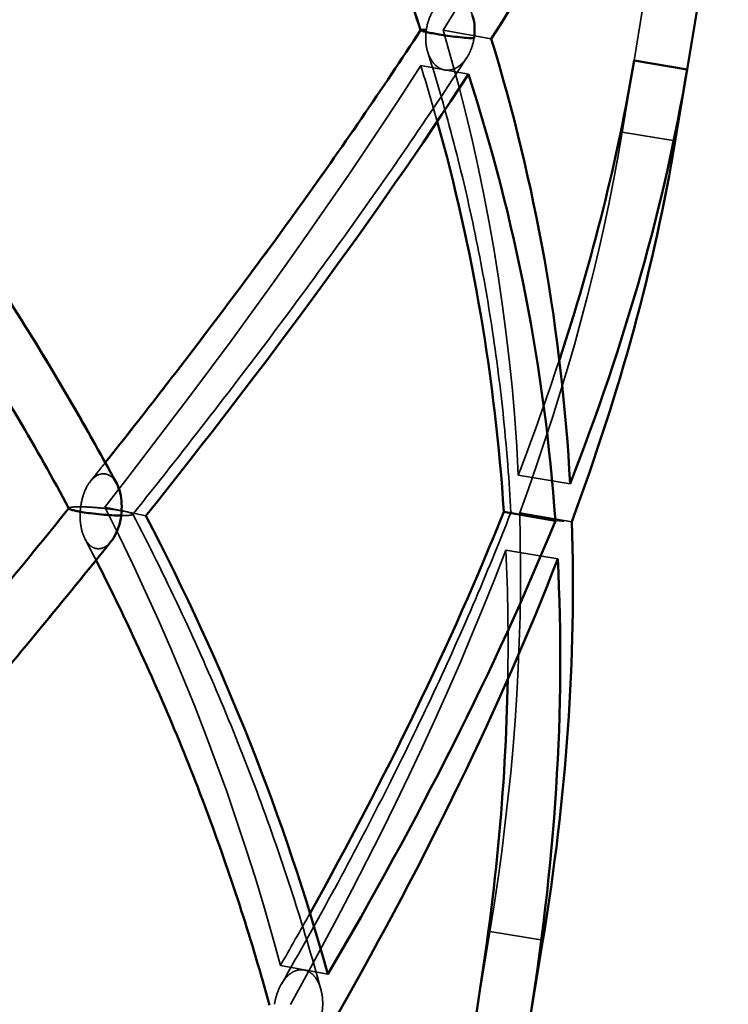
# Model space of a CAD drawing. Extents: x 771 to 988, y -27 to 259.
# Drawn here: x 879 to 882, y 192 to 196 of the extents above; entities that cross this region are included whole.
import ezdxf

# ---------------------------------------------------------------- set-up
doc = ezdxf.new("R2010")
doc.units = 0
doc.header["$LTSCALE"] = 5
doc.header["$MEASUREMENT"] = 0
doc.linetypes.add('DASHED', pattern=[0.75, 0.5, -0.25])
doc.layers.add('Hidden (ANSI)', color=7, linetype='DASHED', lineweight=35)
doc.layers.add('Visible (ANSI)', color=7, linetype='CONTINUOUS', lineweight=50)

msp = doc.modelspace()

# ---------------------------------------------------------------- linework, layer by layer
at = {"layer": 'Hidden (ANSI)'}
for p, q in [((881.5295, 196.3393), (881.4192, 195.6734)), ((880.7158, 195.7689), (880.7158, 195.7689)), ((880.9209, 195.7494), (880.7532, 195.7801)), ((881.4192, 195.6734), (881.3779, 195.424)), ((880.8413, 195.6257), (880.6751, 195.6563)), ((881.5629, 195.3934), (881.3779, 195.424)), ((881.1961, 194.1967), (881.0154, 194.2273)), ((879.7163, 194.0848), (879.573, 194.1154)), ((879.4479, 194.1106), (879.4479, 194.1106)), ((879.4719, 194.102), (879.4719, 194.102)), ((879.6445, 194.1001), (879.6445, 194.1001)), ((881.0205, 194.0948), (881.2019, 194.0642)), ((881.0545, 194.0833), (881.0545, 194.0833)), ((880.9723, 193.9656), (881.1529, 193.935)), ((880.9162, 192.6347), (880.8704, 192.358)), ((880.9162, 192.6347), (881.1012, 192.6041)), ((880.3511, 192.4848), (880.1854, 192.5155))]:
    msp.add_line(p, q, dxfattribs=at)
for points in [[(881.5662, 197.3622), (881.3656, 196.8477), (881.0899, 196.3202), (880.7532, 195.7801)], [(880.6748, 195.7807), (880.6748, 195.7806), (880.6747, 195.7805), (880.6747, 195.7804)], [(880.6747, 195.7803), (880.6748, 195.7804), (880.6748, 195.7805), (880.6749, 195.7806)], [(880.6747, 195.7804), (880.6747, 195.7803), (880.6747, 195.7803), (880.6748, 195.7802)], [(880.7532, 195.7801), (880.9033, 195.2726), (880.99, 194.7549), (881.0154, 194.2273)], [(880.6751, 195.6563), (880.3542, 195.1534), (879.982, 194.6396), (879.573, 194.1154)], [(880.7328, 195.4614), (880.7146, 195.5265), (880.6953, 195.5915), (880.6751, 195.6563)], [(880.758, 195.641), (880.7579, 195.641), (880.7579, 195.641), (880.7579, 195.641)], [(881.3779, 195.424), (881.3059, 194.9888), (881.1849, 194.5456), (881.0205, 194.0948)], [(881.0154, 194.2273), (881.067, 194.3619), (881.1148, 194.4957), (881.1586, 194.6289)], [(879.5745, 194.2706), (879.5574, 194.2489), (879.5401, 194.2273), (879.5228, 194.2056)], [(879.5229, 194.2055), (879.5402, 194.2272), (879.5574, 194.2488), (879.5746, 194.2705)], [(879.5745, 194.2706), (879.5879, 194.2462), (879.6012, 194.2218), (879.6143, 194.1974)], [(879.5761, 194.2309), (879.5761, 194.2309), (879.5761, 194.2309), (879.5761, 194.2309)], [(879.5762, 194.2308), (879.5762, 194.2308), (879.5762, 194.2308), (879.5762, 194.2308)], [(879.573, 194.1154), (879.837, 193.5919), (880.0417, 193.0585), (880.1854, 192.5155)], [(879.4474, 194.1114), (879.4476, 194.1117), (879.4478, 194.1119), (879.448, 194.1122)], [(881.0205, 194.0948), (881.0342, 193.6161), (880.9981, 193.1293), (880.9162, 192.6347)], [(879.5423, 193.9303), (879.5296, 193.9553), (879.5167, 193.9803), (879.5037, 194.0052)], [(879.5423, 193.9303), (879.5601, 193.9522), (879.5778, 193.9742), (879.5955, 193.9961)], [(879.5421, 193.9709), (879.5421, 193.9709), (879.5421, 193.9709), (879.5421, 193.9709)], [(880.9723, 193.9656), (880.7742, 193.4467), (880.5198, 192.9178), (880.2202, 192.379)], [(880.9785, 193.5144), (880.9812, 193.6656), (880.9792, 193.816), (880.9723, 193.9656)], [(880.1854, 192.5155), (880.2205, 192.5765), (880.2549, 192.6375), (880.2888, 192.6983)], [(880.268, 192.5001), (880.268, 192.5001), (880.268, 192.5001), (880.268, 192.5001)]]:
    msp.add_open_spline(points, degree=3, dxfattribs=at)
for points, knots in [([(880.797, 195.8924), (880.7889, 195.8938), (880.7807, 195.8935), (880.7636, 195.8893), (880.755, 195.8851), (880.7371, 195.8721), (880.7283, 195.8625), (880.7143, 195.8419), (880.7088, 195.831), (880.6999, 195.8078), (880.6967, 195.7952), (880.6947, 195.7824), (880.6946, 195.7823), (880.6946, 195.7822)], [0, 0, 0, 0, 0.0696753, 0.0696753, 0.1480379, 0.1480379, 0.2496102, 0.2496102, 0.3428757, 0.3428757, 0.4401746, 0.4401746, 0.4411066, 0.4411066, 0.4411066, 0.4411066]), ([(880.797, 195.8924), (880.7889, 195.8938), (880.7807, 195.8935), (880.7636, 195.8893), (880.755, 195.8851), (880.7371, 195.8721), (880.7283, 195.8625), (880.7143, 195.8419), (880.7088, 195.831), (880.6999, 195.8078), (880.6967, 195.7952), (880.6947, 195.7824), (880.6946, 195.7823), (880.6946, 195.7822)], [-0.4438958, -0.4438958, -0.4438958, -0.4438958, -0.3736315, -0.3736315, -0.2946064, -0.2946064, -0.1921755, -0.1921755, -0.0981215, -0.0981215, 0, 0, 0.0009398, 0.0009398, 0.0009398, 0.0009398]), ([(880.797, 195.8923), (880.8051, 195.8909), (880.8127, 195.8876), (880.8277, 195.8775), (880.8346, 195.8704), (880.8477, 195.8517), (880.8532, 195.8394), (880.8602, 195.8149), (880.8622, 195.8026), (880.8635, 195.7775), (880.8629, 195.7646), (880.8609, 195.7518), (880.8609, 195.7517), (880.8609, 195.7515)], [0, 0, 0, 0, 0.0696541, 0.0696541, 0.1485351, 0.1485351, 0.2508059, 0.2508059, 0.3439674, 0.3439674, 0.4409339, 0.4409339, 0.4418605, 0.4418605, 0.4418605, 0.4418605]), ([(880.7158, 195.7689), (880.7084, 195.7703), (880.702, 195.7716), (880.6902, 195.7742), (880.6854, 195.7755), (880.6773, 195.7781), (880.6751, 195.7793), (880.6745, 195.7811), (880.6762, 195.7817), (880.6827, 195.7824), (880.6879, 195.7824), (880.6944, 195.7822), (880.6945, 195.7822), (880.6945, 195.7822)], [-0.4649769, -0.4649769, -0.4649769, -0.4649769, -0.4002921, -0.4002921, -0.3252023, -0.3252023, -0.2218418, -0.2218418, -0.1140257, -0.1140257, 0, 0, 0.0010098, 0.0010098, 0.0010098, 0.0010098]), ([(880.6748, 195.7801), (880.6745, 195.781), (880.6762, 195.7816), (880.6828, 195.7823), (880.6879, 195.7823), (880.6945, 195.7821), (880.6945, 195.7821), (880.6946, 195.7821)], [0.2411199, 0.2411199, 0.2411199, 0.2411199, 0.3473946, 0.3473946, 0.4602641, 0.4602641, 0.4612636, 0.4612636, 0.4612636, 0.4612636]), ([(880.7579, 195.641), (880.7499, 195.6425), (880.7423, 195.6457), (880.7274, 195.6558), (880.7207, 195.6628), (880.7077, 195.6814), (880.7022, 195.6936), (880.6952, 195.7182), (880.6932, 195.7305), (880.6919, 195.7558), (880.6926, 195.7689), (880.6946, 195.7818), (880.6946, 195.7819), (880.6946, 195.7821)], [-0.4445011, -0.4445011, -0.4445011, -0.4445011, -0.3745898, -0.3745898, -0.2958155, -0.2958155, -0.1933187, -0.1933187, -0.0986654, -0.0986654, 0, 0, 0.0009399, 0.0009399, 0.0009399, 0.0009399]), ([(880.8608, 195.7516), (880.8607, 195.7516), (880.8607, 195.7516), (880.8537, 195.7518), (880.8452, 195.7523), (880.8259, 195.7539), (880.8152, 195.7549), (880.7924, 195.7575), (880.7804, 195.7589), (880.7585, 195.7619), (880.7489, 195.7633), (880.7311, 195.7662), (880.7232, 195.7675), (880.7158, 195.7689)], [-0.0010294, -0.0010294, -0.0010294, -0.0010294, 0, 0, 0.1192361, 0.1192361, 0.2314297, 0.2314297, 0.3329898, 0.3329898, 0.4074391, 0.4074391, 0.4721693, 0.4721693, 0.4721693, 0.4721693]), ([(880.8608, 195.7514), (880.8608, 195.7513), (880.8608, 195.7512), (880.8588, 195.7383), (880.8555, 195.7258), (880.8465, 195.7025), (880.841, 195.6915), (880.8268, 195.6708), (880.8179, 195.6612), (880.7999, 195.6482), (880.7913, 195.644), (880.7742, 195.6399), (880.766, 195.6395), (880.758, 195.641)], [-0.4424561, -0.4424561, -0.4424561, -0.4424561, -0.4415296, -0.4415296, -0.3440309, -0.3440309, -0.2502819, -0.2502819, -0.1479376, -0.1479376, -0.0693014, -0.0693014, 0, 0, 0, 0]), ([(880.6996, 195.703), (880.7326, 195.5981), (880.7629, 195.4927), (880.818, 195.2812), (880.8427, 195.175), (880.8868, 194.9617), (880.9061, 194.8546), (880.9392, 194.6396), (880.953, 194.5316), (880.9753, 194.3147), (880.9838, 194.2059), (880.9895, 194.0965)], [-0.086473, -0.086473, -0.086473, -0.086473, 1.108051, 1.108051, 2.302575, 2.302575, 3.497099, 3.497099, 4.691623, 4.691623, 5.886148, 5.886148, 5.886148, 5.886148]), ([(880.836, 195.6843), (880.7682, 195.5801), (880.6982, 195.4755), (880.5541, 195.2653), (880.48, 195.1599), (880.3278, 194.9481), (880.2498, 194.8418), (880.0902, 194.6283), (880.0086, 194.5212), (879.8419, 194.3061), (879.7569, 194.1981), (879.6704, 194.0897)], [-0.09889, -0.09889, -0.09889, -0.09889, 1.101037, 1.101037, 2.300965, 2.300965, 3.500892, 3.500892, 4.70082, 4.70082, 5.900747, 5.900747, 5.900747, 5.900747]), ([(879.5761, 194.2309), (879.5694, 194.2323), (879.5627, 194.232), (879.5485, 194.2279), (879.5415, 194.2238), (879.5264, 194.211), (879.5189, 194.2014), (879.5066, 194.1803), (879.5016, 194.1687), (879.4936, 194.1439), (879.4906, 194.1305), (879.4888, 194.1168), (879.4888, 194.1166), (879.4888, 194.1165)], [-0.452856, -0.452856, -0.452856, -0.452856, -0.3847112, -0.3847112, -0.3073881, -0.3073881, -0.2050008, -0.2050008, -0.1050187, -0.1050187, 0, 0, 0.0009715, 0.0009715, 0.0009715, 0.0009715]), ([(879.5762, 194.2308), (879.5695, 194.2322), (879.5627, 194.2319), (879.5486, 194.2278), (879.5415, 194.2237), (879.5264, 194.2109), (879.519, 194.2013), (879.5067, 194.1802), (879.5017, 194.1686), (879.4936, 194.1438), (879.4907, 194.1304), (879.4889, 194.1167), (879.4888, 194.1165), (879.4888, 194.1164)], [0, 0, 0, 0, 0.0675245, 0.0675245, 0.1441438, 0.1441438, 0.2455994, 0.2455994, 0.3446722, 0.3446722, 0.4487357, 0.4487357, 0.4496984, 0.4496984, 0.4496984, 0.4496984]), ([(879.5761, 194.2309), (879.5828, 194.2294), (879.5891, 194.2263), (879.6014, 194.2164), (879.6071, 194.2095), (879.6182, 194.191), (879.6229, 194.1787), (879.6292, 194.1535), (879.631, 194.1405), (879.6323, 194.1137), (879.6317, 194.0998), (879.6299, 194.0861), (879.6299, 194.086), (879.6299, 194.0859)], [0, 0, 0, 0, 0.0675012, 0.0675012, 0.1446684, 0.1446684, 0.2469031, 0.2469031, 0.3458847, 0.3458847, 0.449571, 0.449571, 0.4505274, 0.4505274, 0.4505274, 0.4505274]), ([(879.5762, 194.2308), (879.5828, 194.2293), (879.5891, 194.2262), (879.6015, 194.2163), (879.6072, 194.2094), (879.6128, 194.2001), (879.6136, 194.1987), (879.6143, 194.1972)], [-0.4537559, -0.4537559, -0.4537559, -0.4537559, -0.3856267, -0.3856267, -0.3077414, -0.3077414, -0.2943718, -0.2943718, -0.2943718, -0.2943718]), ([(879.4719, 194.102), (879.4654, 194.1034), (879.4603, 194.1048), (879.4519, 194.1076), (879.4494, 194.1089), (879.4468, 194.1116), (879.4481, 194.1129), (879.4543, 194.1148), (879.4592, 194.1154), (879.4717, 194.1162), (879.4795, 194.1164), (879.4886, 194.1163), (879.4887, 194.1163), (879.4887, 194.1163)], [-0.4543774, -0.4543774, -0.4543774, -0.4543774, -0.3874276, -0.3874276, -0.310425, -0.310425, -0.2067731, -0.2067731, -0.1058777, -0.1058777, 0, 0, 0.0009737, 0.0009737, 0.0009737, 0.0009737]), ([(879.4479, 194.1106), (879.4472, 194.1119), (879.4485, 194.113), (879.4543, 194.1148), (879.4592, 194.1154), (879.4717, 194.1162), (879.4795, 194.1164), (879.4886, 194.1163), (879.4886, 194.1163), (879.4887, 194.1163)], [0.1548897, 0.1548897, 0.1548897, 0.1548897, 0.2452848, 0.2452848, 0.345235, 0.345235, 0.4501209, 0.4501209, 0.4510855, 0.4510855, 0.4510855, 0.4510855]), ([(879.4888, 194.1162), (879.4888, 194.1161), (879.4888, 194.1159), (879.487, 194.1021), (879.4864, 194.0881), (879.4876, 194.0611), (879.4894, 194.0479), (879.4957, 194.0227), (879.5003, 194.0105), (879.5113, 193.9921), (879.5169, 193.9853), (879.5292, 193.9755), (879.5354, 193.9724), (879.5421, 193.9709)], [-0.4503972, -0.4503972, -0.4503972, -0.4503972, -0.4494345, -0.4494345, -0.3447273, -0.3447273, -0.2449494, -0.2449494, -0.1434567, -0.1434567, -0.0671311, -0.0671311, 0, 0, 0, 0]), ([(879.5421, 193.9709), (879.5354, 193.9724), (879.5292, 193.9755), (879.5169, 193.9853), (879.5113, 193.9921), (879.5003, 194.0105), (879.4957, 194.0227), (879.4894, 194.0479), (879.4876, 194.0611), (879.4864, 194.0881), (879.487, 194.1021), (879.4888, 194.1159), (879.4888, 194.1161), (879.4888, 194.1162)], [-0.4535791, -0.4535791, -0.4535791, -0.4535791, -0.3858324, -0.3858324, -0.3088023, -0.3088023, -0.2063727, -0.2063727, -0.1056738, -0.1056738, 0, 0, 0.0009715, 0.0009715, 0.0009715, 0.0009715]), ([(879.6445, 194.1001), (879.6378, 194.1015), (879.6302, 194.1029), (879.6126, 194.1058), (879.6026, 194.1072), (879.5793, 194.1102), (879.566, 194.1116), (879.5414, 194.1138), (879.5299, 194.1147), (879.5083, 194.1159), (879.4981, 194.1162), (879.489, 194.1164), (879.4889, 194.1164), (879.4889, 194.1164)], [0, 0, 0, 0, 0.0663217, 0.0663217, 0.1426023, 0.1426023, 0.2452824, 0.2452824, 0.3452332, 0.3452332, 0.4501187, 0.4501187, 0.4510833, 0.4510833, 0.4510833, 0.4510833]), ([(879.448, 194.1121), (879.3673, 194.0119), (879.2853, 193.9112), (879.1188, 193.7091), (879.0344, 193.6077), (878.8633, 193.404), (878.7766, 193.3018), (878.6013, 193.0965), (878.5126, 192.9935), (878.3336, 192.7867), (878.2432, 192.6829), (878.152, 192.5787)], [-0.065506, -0.065506, -0.065506, -0.065506, 1.04833, 1.04833, 2.162167, 2.162167, 3.276003, 3.276003, 4.389839, 4.389839, 5.503676, 5.503676, 5.503676, 5.503676]), ([(879.6299, 194.0857), (879.6298, 194.0857), (879.6297, 194.0857), (879.6202, 194.0858), (879.6094, 194.0862), (879.5865, 194.0874), (879.5743, 194.0883), (879.5491, 194.0906), (879.536, 194.092), (879.513, 194.0949), (879.5031, 194.0963), (879.4858, 194.0992), (879.4783, 194.1006), (879.4719, 194.102)], [-0.0009929, -0.0009929, -0.0009929, -0.0009929, 0, 0, 0.1110732, 0.1110732, 0.2164323, 0.2164323, 0.3182999, 0.3182999, 0.3946332, 0.3946332, 0.4616229, 0.4616229, 0.4616229, 0.4616229]), ([(879.5421, 193.9709), (879.5487, 193.9695), (879.5554, 193.9698), (879.5695, 193.9738), (879.5767, 193.978), (879.5919, 193.9907), (879.5994, 194.0004), (879.6119, 194.0216), (879.617, 194.0332), (879.6251, 194.0581), (879.6281, 194.0716), (879.6299, 194.0853), (879.6299, 194.0854), (879.6299, 194.0856)], [0, 0, 0, 0, 0.0671076, 0.0671076, 0.1439878, 0.1439878, 0.2462736, 0.2462736, 0.3459576, 0.3459576, 0.4502839, 0.4502839, 0.4512403, 0.4512403, 0.4512403, 0.4512403]), ([(879.6445, 194.1001), (879.6511, 194.0987), (879.6565, 194.0973), (879.6654, 194.0945), (879.6683, 194.0932), (879.6715, 194.0905), (879.6707, 194.0893), (879.6653, 194.0874), (879.6605, 194.0867), (879.6478, 194.0858), (879.6396, 194.0856), (879.6301, 194.0857), (879.6301, 194.0857), (879.63, 194.0857)], [0, 0, 0, 0, 0.0663395, 0.0663395, 0.1419321, 0.1419321, 0.2428115, 0.2428115, 0.3471501, 0.3471501, 0.4571463, 0.4571463, 0.4581296, 0.4581296, 0.4581296, 0.4581296]), ([(880.3267, 192.4321), (880.2958, 192.5448), (880.2624, 192.6572), (880.1903, 192.881), (880.1517, 192.9925), (880.0692, 193.2146), (880.0254, 193.3252), (879.9327, 193.5456), (879.8838, 193.6553), (879.781, 193.8739), (879.727, 193.9827), (879.6705, 194.0911)], [-0.104916, -0.104916, -0.104916, -0.104916, 1.065721, 1.065721, 2.236358, 2.236358, 3.406995, 3.406995, 4.577631, 4.577631, 5.748268, 5.748268, 5.748268, 5.748268]), ([(880.9895, 194.0966), (880.9479, 193.9892), (880.9037, 193.8814), (880.8105, 193.6647), (880.7615, 193.5558), (880.6588, 193.3372), (880.6052, 193.2274), (880.4934, 193.0068), (880.4354, 192.896), (880.315, 192.6736), (880.2527, 192.5619), (880.1884, 192.4497)], [-0.168616, -0.168616, -0.168616, -0.168616, 1.0331, 1.0331, 2.234816, 2.234816, 3.436532, 3.436532, 4.638248, 4.638248, 5.839965, 5.839965, 5.839965, 5.839965]), ([(880.9938, 194.0967), (880.9938, 194.0967), (880.9938, 194.0967), (880.9909, 194.0969), (880.9894, 194.0968), (880.9896, 194.0962), (880.9912, 194.0957), (880.9978, 194.094), (881.0031, 194.0928), (881.0162, 194.0902), (881.0231, 194.0889), (881.0383, 194.0861), (881.0461, 194.0848), (881.0545, 194.0833)], [-0.0009664, -0.0009664, -0.0009664, -0.0009664, 0, 0, 0.1042362, 0.1042362, 0.2037215, 0.2037215, 0.3074066, 0.3074066, 0.384807, 0.384807, 0.4522385, 0.4522385, 0.4522385, 0.4522385]), ([(881.0545, 194.0833), (881.0629, 194.0819), (881.0716, 194.0805), (881.0899, 194.0775), (881.0992, 194.0761), (881.1193, 194.073), (881.1295, 194.0716), (881.1471, 194.0692), (881.1545, 194.0682), (881.1667, 194.0668), (881.1713, 194.0663), (881.1745, 194.0661), (881.1745, 194.0661), (881.1745, 194.0661)], [-0.4594421, -0.4594421, -0.4594421, -0.4594421, -0.3919721, -0.3919721, -0.315241, -0.315241, -0.2133196, -0.2133196, -0.1093883, -0.1093883, 0, 0, 0.0009854, 0.0009854, 0.0009854, 0.0009854]), ([(879.5037, 194.0052), (879.5592, 193.8987), (879.6123, 193.7917), (879.7133, 193.577), (879.7613, 193.4693), (879.8522, 193.2531), (879.8952, 193.1445), (879.9759, 192.9267), (880.0137, 192.8175), (880.0843, 192.5981), (880.117, 192.488), (880.1471, 192.3776)], [-0.045151, -0.045151, -0.045151, -0.045151, 1.129595, 1.129595, 2.304341, 2.304341, 3.479087, 3.479087, 4.653833, 4.653833, 5.828579, 5.828579, 5.828579, 5.828579]), ([(879.5421, 193.9709), (879.5487, 193.9695), (879.5554, 193.9698), (879.5695, 193.9738), (879.5767, 193.978), (879.5876, 193.9871), (879.5917, 193.9914), (879.5955, 193.9961)], [-0.454497, -0.454497, -0.454497, -0.454497, -0.3867615, -0.3867615, -0.309162, -0.309162, -0.2569633, -0.2569633, -0.2569633, -0.2569633]), ([(880.268, 192.5001), (880.2605, 192.5015), (880.2529, 192.5012), (880.2369, 192.4973), (880.2288, 192.4933), (880.2114, 192.4808), (880.2027, 192.4712), (880.1876, 192.4495), (880.1812, 192.4369), (880.1711, 192.41), (880.1673, 192.3954), (880.165, 192.3804), (880.165, 192.3803), (880.165, 192.3802)], [-0.4650013, -0.4650013, -0.4650013, -0.4650013, -0.3995224, -0.3995224, -0.3244213, -0.3244213, -0.2223434, -0.2223434, -0.1144297, -0.1144297, 0, 0, 0.0010143, 0.0010143, 0.0010143, 0.0010143]), ([(880.3306, 192.3495), (880.3306, 192.3497), (880.3306, 192.3498), (880.3329, 192.3647), (880.3336, 192.3798), (880.3319, 192.4089), (880.3295, 192.423), (880.3216, 192.4491), (880.3161, 192.4613), (880.3031, 192.4795), (880.2966, 192.4863), (880.2826, 192.4957), (880.2755, 192.4988), (880.268, 192.5001)], [-0.4622601, -0.4622601, -0.4622601, -0.4622601, -0.4612634, -0.4612634, -0.3484175, -0.3484175, -0.2416507, -0.2416507, -0.1397213, -0.1397213, -0.0647968, -0.0647968, 0, 0, 0, 0])]:
    msp.add_open_spline(points, degree=3, knots=knots, dxfattribs=at)
at = {"layer": 'Visible (ANSI)'}
for p, q in [((881.6042, 195.6428), (881.7144, 196.3087)), ((880.7158, 195.7688), (880.7158, 195.7688)), ((881.4192, 195.6734), (881.6042, 195.6428)), ((881.5629, 195.3934), (881.6042, 195.6428)), ((879.4719, 194.102), (879.4719, 194.102)), ((881.1448, 194.068), (880.9649, 194.0986)), ((881.0554, 192.3273), (881.1012, 192.6041))]:
    msp.add_line(p, q, dxfattribs=at)
for points in [[(880.9209, 195.7494), (881.2641, 196.2896), (881.5445, 196.8171), (881.748, 197.3316)], [(881.1961, 194.1967), (881.1678, 194.7243), (881.0767, 195.242), (880.9209, 195.7494)], [(881.1586, 194.6289), (881.2746, 194.982), (881.3624, 195.3302), (881.4192, 195.6734)], [(881.6042, 195.6428), (881.5259, 195.1701), (881.3875, 194.688), (881.1961, 194.1967)], [(879.7163, 194.0848), (880.1343, 194.609), (880.5141, 195.1228), (880.8413, 195.6257)], [(880.8413, 195.6257), (881.0064, 195.1167), (881.107, 194.5974), (881.1448, 194.068)], [(880.9649, 194.0986), (880.9347, 194.5606), (880.8577, 195.0149), (880.7328, 195.4614)], [(881.2019, 194.0642), (881.3687, 194.515), (881.4909, 194.9582), (881.5629, 195.3934)], [(880.3511, 192.4848), (880.2012, 193.0279), (879.989, 193.5613), (879.7163, 194.0848)], [(880.2888, 192.6983), (880.5529, 193.1728), (880.7809, 193.6397), (880.9649, 194.0986)], [(881.1448, 194.068), (880.934, 193.5502), (880.6656, 193.0224), (880.3511, 192.4848)], [(881.1012, 192.6041), (881.183, 193.0987), (881.218, 193.5855), (881.2019, 194.0642)], [(880.3873, 192.3484), (880.6929, 192.8871), (880.9519, 193.4161), (881.1529, 193.935)], [(881.1529, 193.935), (881.18, 193.4088), (881.1456, 192.8728), (881.0485, 192.2861)], [(880.8636, 192.3168), (880.935, 192.7483), (880.9717, 193.1338), (880.9785, 193.5144)]]:
    msp.add_open_spline(points, degree=3, dxfattribs=at)
for points, knots in [([(878.584, 195.7542), (878.6891, 195.8577), (878.7931, 195.9608), (878.9988, 196.1661), (879.1005, 196.2684), (879.3012, 196.4719), (879.4003, 196.5732), (879.5954, 196.775), (879.6915, 196.8754), (879.8804, 197.0753), (879.9732, 197.1749), (880.0643, 197.2739)], [-0.039612, -0.039612, -0.039612, -0.039612, 1.161816, 1.161816, 2.363244, 2.363244, 3.564673, 3.564673, 4.766101, 4.766101, 5.967529, 5.967529, 5.967529, 5.967529]), ([(878.5853, 195.7553), (878.6899, 195.8584), (878.7936, 195.9612), (878.9989, 196.1661), (879.1006, 196.2683), (879.3013, 196.4718), (879.4003, 196.5732), (879.5954, 196.7749), (879.6915, 196.8753), (879.8629, 197.0567), (879.9388, 197.1379), (880.0135, 197.2187)], [-0.035121, -0.035121, -0.035121, -0.035121, 1.161811, 1.161811, 2.363236, 2.363236, 3.564661, 3.564661, 4.766085, 4.766085, 5.744714, 5.744714, 5.744714, 5.744714]), ([(880.0135, 197.2188), (880.0593, 197.1418), (880.1035, 197.0646), (880.2006, 196.8882), (880.2525, 196.7888), (880.3511, 196.5893), (880.3978, 196.4891), (880.4859, 196.2879), (880.5273, 196.187), (880.605, 195.9843), (880.6411, 195.8826), (880.6747, 195.7804)], [0.218404, 0.218404, 0.218404, 0.218404, 1.13144, 1.13144, 2.297641, 2.297641, 3.463842, 3.463842, 4.630042, 4.630042, 5.795186, 5.795186, 5.795186, 5.795186]), ([(880.6748, 195.7801), (880.6412, 195.8823), (880.605, 195.9841), (880.5274, 196.1869), (880.4859, 196.2879), (880.3978, 196.4891), (880.3511, 196.5892), (880.2525, 196.7888), (880.2006, 196.8882), (880.1035, 197.0646), (880.0593, 197.1418), (880.0135, 197.2188)], [-0.100099, -0.100099, -0.100099, -0.100099, 1.066228, 1.066228, 2.232554, 2.232554, 3.398881, 3.398881, 4.565207, 4.565207, 5.478141, 5.478141, 5.478141, 5.478141]), ([(880.8609, 195.7516), (880.8609, 195.7517), (880.8609, 195.7518), (880.8629, 195.7646), (880.8635, 195.7775), (880.8622, 195.8026), (880.8602, 195.8149), (880.8564, 195.8282), (880.8559, 195.8298), (880.8554, 195.8314)], [-0.0009345, -0.0009345, -0.0009345, -0.0009345, 0, 0, 0.0977962, 0.0977962, 0.1917546, 0.1917546, 0.2047368, 0.2047368, 0.2047368, 0.2047368]), ([(880.6747, 195.7804), (880.6079, 195.678), (880.539, 195.575), (880.3969, 195.3679), (880.3237, 195.2639), (880.1734, 195.0548), (880.0963, 194.9498), (879.9385, 194.7388), (879.8577, 194.6328), (879.7094, 194.4414), (879.6425, 194.3561), (879.5745, 194.2706)], [-0.113344, -0.113344, -0.113344, -0.113344, 1.081837, 1.081837, 2.277966, 2.277966, 3.474095, 3.474095, 4.670223, 4.670223, 5.625112, 5.625112, 5.625112, 5.625112]), ([(879.5746, 194.2705), (879.6425, 194.356), (879.7094, 194.4413), (879.8578, 194.6327), (879.9385, 194.7387), (880.0964, 194.9497), (880.1735, 195.0547), (880.3237, 195.2638), (880.3969, 195.3678), (880.539, 195.5749), (880.608, 195.6778), (880.6747, 195.7803)], [0.177767, 0.177767, 0.177767, 0.177767, 1.132632, 1.132632, 2.328764, 2.328764, 3.524897, 3.524897, 4.721029, 4.721029, 5.916211, 5.916211, 5.916211, 5.916211]), ([(880.7158, 195.7688), (880.7084, 195.7702), (880.702, 195.7715), (880.6902, 195.7741), (880.6854, 195.7754), (880.6773, 195.778), (880.6751, 195.7792), (880.6748, 195.78), (880.6748, 195.7801), (880.6748, 195.7801)], [0, 0, 0, 0, 0.0640294, 0.0640294, 0.1383584, 0.1383584, 0.2406715, 0.2406715, 0.2411199, 0.2411199, 0.2411199, 0.2411199]), ([(880.8608, 195.7515), (880.8608, 195.7515), (880.8607, 195.7515), (880.8538, 195.7517), (880.8453, 195.7522), (880.826, 195.7538), (880.8152, 195.7548), (880.7924, 195.7574), (880.7805, 195.7588), (880.7586, 195.7618), (880.749, 195.7632), (880.7312, 195.7661), (880.7232, 195.7674), (880.7158, 195.7688)], [-0.4681992, -0.4681992, -0.4681992, -0.4681992, -0.4671807, -0.4671807, -0.3492047, -0.3492047, -0.2381966, -0.2381966, -0.1377095, -0.1377095, -0.0640466, -0.0640466, 0, 0, 0, 0]), ([(878.5852, 195.7553), (878.6647, 195.654), (878.7421, 195.5523), (878.8928, 195.3475), (878.9661, 195.2444), (879.1082, 195.0374), (879.177, 194.9335), (879.31, 194.7247), (879.3741, 194.6198), (879.4835, 194.4335), (879.5297, 194.3521), (879.5745, 194.2706)], [-0.012905, -0.012905, -0.012905, -0.012905, 1.13217, 1.13217, 2.281921, 2.281921, 3.431672, 3.431672, 4.581424, 4.581424, 5.466657, 5.466657, 5.466657, 5.466657]), ([(878.5852, 195.7553), (878.6647, 195.654), (878.7421, 195.5523), (878.8928, 195.3475), (878.9661, 195.2444), (879.1082, 195.0374), (879.177, 194.9334), (879.31, 194.7246), (879.3742, 194.6197), (879.4978, 194.4092), (879.5573, 194.3034), (879.6143, 194.1972)], [0.22589, 0.22589, 0.22589, 0.22589, 1.370865, 1.370865, 2.52074, 2.52074, 3.670615, 3.670615, 4.82049, 4.82049, 5.970366, 5.970366, 5.970366, 5.970366]), ([(879.4479, 194.1106), (879.3916, 194.2153), (879.3329, 194.3195), (879.2108, 194.5273), (879.1474, 194.6308), (879.0158, 194.8371), (878.9477, 194.9398), (878.807, 195.1445), (878.7343, 195.2464), (878.5917, 195.4399), (878.522, 195.5315), (878.4507, 195.6228)], [-0.045142, -0.045142, -0.045142, -0.045142, 1.111282, 1.111282, 2.267705, 2.267705, 3.424129, 3.424129, 4.580553, 4.580553, 5.627263, 5.627263, 5.627263, 5.627263]), ([(879.6143, 194.1972), (879.6195, 194.1877), (879.6234, 194.177), (879.6293, 194.1534), (879.6311, 194.1403), (879.6323, 194.1136), (879.6317, 194.0997), (879.63, 194.086), (879.63, 194.0859), (879.6299, 194.0858)], [-0.2943718, -0.2943718, -0.2943718, -0.2943718, -0.2045553, -0.2045553, -0.1046518, -0.1046518, 0, 0, 0.0009653, 0.0009653, 0.0009653, 0.0009653]), ([(878.1799, 192.6107), (878.2616, 192.7041), (878.3427, 192.7973), (878.5126, 192.9935), (878.6013, 193.0965), (878.7766, 193.3018), (878.8632, 193.404), (879.0344, 193.6077), (879.1188, 193.7092), (879.2851, 193.911), (879.3669, 194.0114), (879.4474, 194.1114)], [0.074358, 0.074358, 0.074358, 0.074358, 1.07432, 1.07432, 2.188173, 2.188173, 3.302025, 3.302025, 4.415877, 4.415877, 5.527093, 5.527093, 5.527093, 5.527093]), ([(879.4719, 194.102), (879.4654, 194.1034), (879.4602, 194.1048), (879.4519, 194.1076), (879.4494, 194.1089), (879.4481, 194.1103), (879.448, 194.1105), (879.4479, 194.1106)], [0, 0, 0, 0, 0.0663226, 0.0663226, 0.1426039, 0.1426039, 0.1548897, 0.1548897, 0.1548897, 0.1548897]), ([(879.6298, 194.0857), (879.6298, 194.0857), (879.6297, 194.0857), (879.6202, 194.0858), (879.6094, 194.0862), (879.5865, 194.0874), (879.5743, 194.0883), (879.5491, 194.0906), (879.536, 194.092), (879.513, 194.0949), (879.5031, 194.0963), (879.4857, 194.0992), (879.4783, 194.1006), (879.4719, 194.102)], [-0.4581317, -0.4581317, -0.4581317, -0.4581317, -0.4571485, -0.4571485, -0.3471518, -0.3471518, -0.2428138, -0.2428138, -0.1419337, -0.1419337, -0.0663404, -0.0663404, 0, 0, 0, 0]), ([(879.5955, 193.9961), (879.5992, 194.0008), (879.6026, 194.0058), (879.6119, 194.0216), (879.617, 194.0332), (879.6251, 194.0581), (879.6281, 194.0716), (879.6299, 194.0853), (879.6299, 194.0854), (879.6299, 194.0856)], [-0.2569633, -0.2569633, -0.2569633, -0.2569633, -0.2059195, -0.2059195, -0.1053025, -0.1053025, 0, 0, 0.0009654, 0.0009654, 0.0009654, 0.0009654]), ([(878.2883, 192.4496), (878.3801, 192.5545), (878.4712, 192.659), (878.6516, 192.8674), (878.7409, 192.9712), (878.9177, 193.1781), (879.0051, 193.2812), (879.1778, 193.4867), (879.263, 193.5891), (879.4311, 193.7932), (879.5139, 193.8948), (879.5955, 193.9961)], [-0.037617, -0.037617, -0.037617, -0.037617, 1.081398, 1.081398, 2.200414, 2.200414, 3.31943, 3.31943, 4.438445, 4.438445, 5.557461, 5.557461, 5.557461, 5.557461]), ([(878.2893, 192.4507), (878.3808, 192.5552), (878.4715, 192.6594), (878.6516, 192.8674), (878.741, 192.9712), (878.9177, 193.1781), (879.0051, 193.2812), (879.1778, 193.4867), (879.263, 193.5891), (879.4129, 193.7711), (879.478, 193.8508), (879.5423, 193.9303)], [0.205509, 0.205509, 0.205509, 0.205509, 1.320561, 1.320561, 2.43956, 2.43956, 3.55856, 3.55856, 4.67756, 4.67756, 5.554212, 5.554212, 5.554212, 5.554212]), ([(880.1471, 192.3776), (880.117, 192.488), (880.0843, 192.5981), (880.0137, 192.8175), (879.9759, 192.9268), (879.8952, 193.1445), (879.8522, 193.2531), (879.7613, 193.4693), (879.7133, 193.577), (879.6241, 193.7666), (879.5839, 193.8485), (879.5423, 193.9303)], [-0.091258, -0.091258, -0.091258, -0.091258, 1.083481, 1.083481, 2.25822, 2.25822, 3.43296, 3.43296, 4.607699, 4.607699, 5.507247, 5.507247, 5.507247, 5.507247])]:
    msp.add_open_spline(points, degree=3, knots=knots, dxfattribs=at)

doc.saveas('drawing.dxf')
